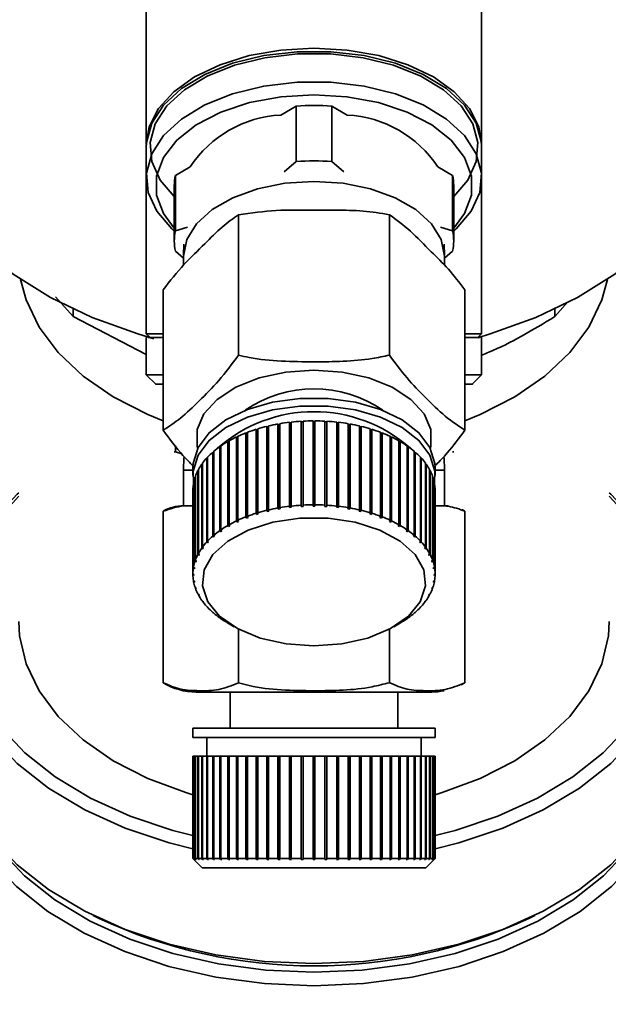
# Paper-space layout 'Blatt1' of a CAD drawing. Units: millimetres. Extents: x 0 to 5940, y 0 to 4200.
# Drawn here: x 1617 to 1648, y 782 to 835 of the extents above; entities that cross this region are included whole.
import ezdxf

# ---------------------------------------------------------------- set-up
doc = ezdxf.new("R2010")
doc.units = ezdxf.units.MM
doc.header["$LTSCALE"] = 10
doc.layers.add('1', color=7, linetype='Continuous')
doc.styles.add('SLDTEXTSTYLE0', font='TXT', dxfattribs={"width": 0.605})
doc.dimstyles.new('SLDDIMSTYLE0', dxfattribs={"dimtxt": 35, "dimasz": 25, "dimexe": 0, "dimexo": 0.0625, "dimgap": 8.75, "dimtad": 1, "dimdec": 1, "dimrnd": 1e-09, "dimzin": 4, "dimdsep": 46, "dimtxsty": 'SLDTEXTSTYLE0', "dimsah": 1, "dimcen": 0.09, "dimadec": 0, "dimazin": 1, "dimtfac": 1, "dimtdec": 1, "dimtofl": 0, "dimtmove": 0, "dimatfit": 3, "dimfxl": 1, "dimfrac": 2, "dimtolj": 1, "dimtzin": 12, "dimarcsym": 0})

# ---------------------------------------------------------------- blocks, each defined once
blk = doc.blocks.new('_D_6')
at = {"layer": '1'}
for p, q in [((1363.659, 1270.042), (608.659, 1270.042)), ((618.659, 605.146), (618.659, 1270.042)), ((1788.059, 605.146), (608.659, 605.146))]:
    blk.add_line(p, q, dxfattribs=at)
for points in [[(618.659, 1270.042), (614.659, 1245.042), (622.659, 1245.042)], [(618.659, 605.146), (622.659, 630.146), (614.659, 630.146)]]:
    blk.add_solid(points, dxfattribs=at)
at = {"layer": '1', "insert": (573.542, 858.722), "char_height": 35, "attachment_point": 1, "rotation": 90, "style": 'SLDTEXTSTYLE0'}
blk.add_mtext('ca. 700', dxfattribs=at)

psp = doc.layouts.new('Blatt1')

# ---------------------------------------------------------------- linework, layer by layer
at = {"color": 7, "linetype": 'Continuous', "lineweight": 35}
for p, q in [((1623.659, 844.918), (1623.659, 828.35)), ((1641.659, 828.35), (1641.659, 844.918)), ((1631.709, 830.406), (1630.871, 829.925)), ((1631.709, 827.429), (1631.709, 830.406)), ((1633.61, 830.406), (1633.61, 827.429)), ((1634.448, 829.925), (1633.61, 830.406)), ((1623.659, 828.187), (1623.659, 826.548)), ((1641.659, 826.548), (1641.659, 828.187)), ((1626.016, 827.141), (1625.22, 826.684)), ((1631.053, 826.875), (1631.709, 827.429)), ((1633.61, 827.429), (1634.266, 826.875)), ((1640.099, 826.684), (1639.303, 827.141)), ((1625.22, 823.707), (1625.22, 826.684)), ((1640.099, 823.707), (1640.099, 826.684)), ((1623.659, 826.548), (1623.659, 818.182)), ((1625.159, 826.139), (1625.159, 823.162)), ((1640.159, 823.162), (1640.159, 826.139)), ((1641.659, 818.182), (1641.659, 826.548)), ((1628.609, 824.573), (1628.609, 817.032)), ((1636.709, 824.573), (1636.709, 817.032)), ((1625.22, 823.707), (1625.875, 823.905)), ((1639.444, 823.905), (1640.099, 823.707)), ((1625.679, 822.99), (1625.661, 822.421)), ((1639.658, 822.421), (1639.64, 822.99)), ((1625.659, 822.245), (1625.22, 822.617)), ((1640.099, 822.617), (1639.659, 822.245)), ((1625.659, 822.347), (1625.659, 821.868)), ((1639.659, 821.863), (1639.659, 822.347)), ((1624.559, 820.549), (1624.559, 813.009)), ((1640.759, 820.549), (1640.759, 813.009)), ((1618.777, 820.172), (1619.733, 819.102)), ((1645.586, 819.102), (1646.291, 819.891)), ((1623.659, 817.074), (1619.733, 819.102)), ((1623.659, 818.182), (1623.862, 817.979)), ((1624.559, 818.182), (1623.659, 818.182)), ((1640.759, 818.182), (1641.659, 818.182)), ((1641.459, 817.982), (1641.659, 818.182)), ((1623.659, 817.983), (1623.659, 815.982)), ((1641.659, 815.982), (1641.659, 817.983)), ((1623.659, 815.982), (1624.162, 815.479)), ((1623.659, 815.982), (1624.559, 815.982)), ((1640.759, 815.982), (1641.659, 815.982)), ((1641.157, 815.479), (1641.659, 815.982)), ((1624.159, 815.482), (1624.559, 815.482)), ((1631.342, 808.925), (1631.342, 813.43)), ((1631.342, 813.43), (1631.352, 813.402)), ((1631.352, 813.402), (1631.44, 813.412)), ((1631.352, 813.402), (1631.352, 808.856)), ((1631.44, 813.441), (1631.44, 808.936)), ((1631.973, 808.981), (1631.973, 813.487)), ((1631.973, 813.487), (1631.977, 813.458)), ((1631.977, 813.458), (1632.072, 813.463)), ((1631.977, 813.458), (1631.977, 808.912)), ((1632.072, 813.492), (1632.072, 808.987)), ((1632.609, 809.002), (1632.609, 813.507)), ((1632.609, 813.479), (1632.709, 813.479)), ((1632.709, 813.507), (1632.709, 809.002)), ((1633.247, 808.987), (1633.247, 813.492)), ((1633.247, 813.463), (1633.341, 813.458)), ((1633.341, 813.458), (1633.346, 813.487)), ((1633.341, 813.458), (1633.341, 808.912)), ((1633.346, 813.487), (1633.346, 808.981)), ((1633.878, 808.936), (1633.878, 813.441)), ((1633.878, 813.412), (1633.967, 813.402)), ((1633.967, 813.402), (1633.977, 813.43)), ((1633.967, 813.402), (1633.967, 808.856)), ((1633.977, 813.43), (1633.977, 808.925)), ((1629.09, 812.895), (1629.09, 808.39)), ((1629.551, 808.548), (1629.551, 813.054)), ((1629.551, 813.054), (1629.575, 813.028)), ((1629.575, 813.028), (1629.64, 813.048)), ((1629.575, 813.028), (1629.575, 808.482)), ((1629.64, 813.081), (1629.64, 808.575)), ((1630.126, 808.707), (1630.126, 813.213)), ((1630.126, 813.213), (1630.145, 813.186)), ((1630.145, 813.186), (1630.218, 813.204)), ((1630.145, 813.186), (1630.145, 808.64)), ((1630.218, 813.234), (1630.218, 808.729)), ((1630.725, 808.833), (1630.725, 813.338)), ((1630.725, 813.338), (1630.739, 813.311)), ((1630.739, 813.311), (1630.821, 813.325)), ((1630.739, 813.311), (1630.739, 808.765)), ((1630.821, 813.355), (1630.821, 808.85)), ((1634.498, 808.85), (1634.498, 813.355)), ((1634.498, 813.325), (1634.58, 813.311)), ((1634.58, 813.311), (1634.594, 813.338)), ((1634.58, 813.311), (1634.58, 808.765)), ((1634.594, 813.338), (1634.594, 808.833)), ((1635.101, 808.729), (1635.101, 813.234)), ((1635.101, 813.204), (1635.174, 813.186)), ((1635.174, 813.186), (1635.193, 813.213)), ((1635.174, 813.186), (1635.174, 808.64)), ((1635.193, 813.213), (1635.193, 808.707)), ((1635.679, 808.575), (1635.679, 813.081)), ((1635.679, 813.048), (1635.744, 813.028)), ((1635.744, 813.028), (1635.768, 813.054)), ((1635.744, 813.028), (1635.744, 808.482)), ((1635.768, 813.054), (1635.768, 808.548)), ((1636.229, 808.39), (1636.229, 812.895)), ((1628.028, 807.89), (1628.028, 812.395)), ((1628.028, 812.395), (1628.063, 812.375)), ((1628.063, 812.375), (1628.099, 812.395)), ((1628.063, 812.375), (1628.063, 807.829)), ((1628.099, 812.436), (1628.099, 807.93)), ((1628.497, 808.137), (1628.497, 812.643)), ((1628.497, 812.643), (1628.529, 812.621)), ((1628.529, 812.621), (1628.575, 812.642)), ((1628.529, 812.621), (1628.529, 808.075)), ((1628.575, 812.679), (1628.575, 808.174)), ((1629.007, 808.358), (1629.007, 812.863)), ((1629.007, 812.863), (1629.034, 812.839)), ((1629.034, 812.839), (1629.09, 812.861)), ((1629.034, 812.839), (1629.034, 808.293)), ((1636.229, 812.861), (1636.284, 812.839)), ((1636.284, 812.839), (1636.312, 812.863)), ((1636.284, 812.839), (1636.284, 808.293)), ((1636.312, 812.863), (1636.312, 808.358)), ((1636.744, 808.174), (1636.744, 812.679)), ((1636.744, 812.642), (1636.79, 812.621)), ((1636.79, 812.621), (1636.822, 812.643)), ((1636.79, 812.621), (1636.79, 808.075)), ((1636.822, 812.643), (1636.822, 808.137)), ((1637.22, 807.93), (1637.22, 812.436)), ((1637.22, 812.395), (1637.256, 812.375)), ((1637.256, 812.375), (1637.291, 812.395)), ((1637.256, 812.375), (1637.256, 807.829)), ((1637.291, 812.395), (1637.291, 807.89)), ((1625.159, 811.848), (1625.22, 811.848)), ((1625.22, 811.848), (1625.22, 812.167)), ((1625.22, 811.848), (1625.558, 811.735)), ((1627.227, 807.321), (1627.227, 811.827)), ((1627.227, 811.827), (1627.269, 811.811)), ((1627.269, 811.811), (1627.283, 811.823)), ((1627.283, 811.874), (1627.283, 807.369)), ((1627.603, 807.617), (1627.603, 812.122)), ((1627.603, 812.122), (1627.642, 812.104)), ((1627.642, 812.104), (1627.667, 812.121)), ((1627.642, 812.104), (1627.642, 807.558)), ((1627.667, 812.166), (1627.667, 807.661)), ((1637.652, 807.661), (1637.652, 812.166)), ((1637.652, 812.121), (1637.677, 812.104)), ((1637.677, 812.104), (1637.716, 812.122)), ((1637.677, 812.104), (1637.677, 807.558)), ((1637.716, 812.122), (1637.716, 807.617)), ((1638.036, 807.369), (1638.036, 811.874)), ((1638.036, 811.823), (1638.05, 811.811)), ((1638.05, 811.811), (1638.092, 811.827)), ((1638.092, 811.827), (1638.092, 807.321)), ((1640.099, 811.848), (1640.159, 811.848)), ((1625.678, 811.548), (1625.659, 810.853)), ((1626.904, 807.006), (1626.904, 811.511)), ((1626.904, 811.511), (1626.948, 811.498)), ((1626.948, 811.498), (1626.951, 811.501)), ((1626.948, 811.498), (1626.948, 806.952)), ((1626.951, 811.562), (1626.951, 807.057)), ((1627.269, 811.811), (1627.269, 807.265)), ((1638.05, 811.811), (1638.05, 807.265)), ((1638.368, 807.057), (1638.368, 811.562)), ((1638.368, 811.501), (1638.371, 811.498)), ((1638.371, 811.498), (1638.415, 811.511)), ((1638.371, 811.498), (1638.371, 806.952)), ((1638.415, 811.511), (1638.415, 807.006)), ((1639.659, 810.853), (1639.641, 811.548)), ((1625.659, 810.853), (1625.659, 808.953)), ((1625.659, 810.853), (1626.159, 810.853)), ((1626.159, 811.008), (1626.159, 810.598)), ((1626.425, 806.329), (1626.425, 810.834)), ((1626.425, 810.834), (1626.454, 810.829)), ((1626.454, 810.889), (1626.454, 806.383)), ((1626.635, 806.674), (1626.635, 811.179)), ((1626.635, 811.179), (1626.674, 811.17)), ((1626.674, 811.232), (1626.674, 806.727)), ((1638.645, 806.727), (1638.645, 811.232)), ((1638.645, 811.17), (1638.684, 811.179)), ((1638.684, 811.179), (1638.684, 806.674)), ((1638.865, 806.383), (1638.865, 810.889)), ((1638.865, 810.829), (1638.894, 810.834)), ((1638.894, 810.834), (1638.894, 806.329)), ((1639.159, 810.598), (1639.159, 811.008)), ((1639.159, 810.853), (1639.659, 810.853)), ((1639.659, 808.953), (1639.659, 810.853)), ((1626.275, 805.973), (1626.275, 810.478)), ((1626.275, 810.478), (1626.294, 810.476)), ((1626.294, 810.535), (1626.294, 806.029)), ((1639.025, 806.029), (1639.025, 810.535)), ((1639.025, 810.476), (1639.044, 810.478)), ((1639.044, 810.478), (1639.044, 805.973)), ((1626.16, 809.808), (1626.16, 805.302)), ((1626.186, 805.611), (1626.186, 810.116)), ((1626.186, 810.116), (1626.196, 810.115)), ((1626.196, 810.173), (1626.196, 805.668)), ((1639.123, 805.668), (1639.123, 810.173)), ((1639.123, 810.115), (1639.133, 810.116)), ((1639.133, 810.116), (1639.133, 805.611)), ((1639.159, 805.302), (1639.159, 809.808)), ((1624.559, 808.658), (1624.559, 799.453)), ((1625.659, 808.953), (1626.196, 808.953)), ((1630.145, 808.64), (1630.126, 808.707)), ((1630.237, 808.662), (1630.145, 808.64)), ((1630.218, 808.729), (1630.237, 808.662)), ((1630.739, 808.765), (1630.725, 808.833)), ((1630.835, 808.782), (1630.739, 808.765)), ((1630.821, 808.85), (1630.835, 808.782)), ((1631.352, 808.856), (1631.342, 808.925)), ((1631.45, 808.867), (1631.352, 808.856)), ((1631.44, 808.936), (1631.45, 808.867)), ((1631.977, 808.912), (1631.973, 808.981)), ((1632.077, 808.918), (1631.977, 808.912)), ((1632.072, 808.987), (1632.077, 808.918)), ((1632.609, 808.933), (1632.609, 809.002)), ((1632.709, 809.002), (1632.709, 808.933)), ((1633.242, 808.918), (1633.247, 808.987)), ((1633.341, 808.912), (1633.242, 808.918)), ((1633.346, 808.981), (1633.341, 808.912)), ((1633.869, 808.867), (1633.878, 808.936)), ((1633.967, 808.856), (1633.869, 808.867)), ((1633.977, 808.925), (1633.967, 808.856)), ((1634.484, 808.782), (1634.498, 808.85)), ((1634.58, 808.765), (1634.484, 808.782)), ((1634.594, 808.833), (1634.58, 808.765)), ((1635.082, 808.662), (1635.101, 808.729)), ((1635.174, 808.64), (1635.082, 808.662)), ((1635.193, 808.707), (1635.174, 808.64)), ((1639.123, 808.953), (1639.659, 808.953)), ((1640.759, 808.658), (1640.759, 799.453)), ((1628.529, 808.075), (1628.497, 808.137)), ((1628.575, 808.174), (1628.606, 808.111)), ((1629.034, 808.293), (1629.007, 808.358)), ((1629.118, 808.325), (1629.034, 808.293)), ((1629.09, 808.39), (1629.118, 808.325)), ((1629.575, 808.482), (1629.551, 808.548)), ((1629.663, 808.509), (1629.575, 808.482)), ((1629.64, 808.575), (1629.663, 808.509)), ((1635.656, 808.509), (1635.679, 808.575)), ((1635.744, 808.482), (1635.656, 808.509)), ((1635.768, 808.548), (1635.744, 808.482)), ((1636.201, 808.325), (1636.229, 808.39)), ((1636.284, 808.293), (1636.201, 808.325)), ((1636.312, 808.358), (1636.284, 808.293)), ((1636.713, 808.111), (1636.744, 808.174)), ((1636.822, 808.137), (1636.79, 808.075)), ((1627.642, 807.558), (1627.603, 807.617)), ((1627.705, 807.602), (1627.642, 807.558)), ((1627.667, 807.661), (1627.705, 807.602)), ((1628.063, 807.829), (1628.028, 807.89)), ((1628.134, 807.869), (1628.063, 807.829)), ((1628.099, 807.93), (1628.134, 807.869)), ((1628.606, 808.111), (1628.529, 808.075)), ((1636.79, 808.075), (1636.713, 808.111)), ((1637.185, 807.869), (1637.22, 807.93)), ((1637.256, 807.829), (1637.185, 807.869)), ((1637.291, 807.89), (1637.256, 807.829)), ((1637.614, 807.602), (1637.652, 807.661)), ((1637.677, 807.558), (1637.614, 807.602)), ((1637.716, 807.617), (1637.677, 807.558)), ((1626.951, 807.057), (1626.995, 807.002)), ((1627.269, 807.265), (1627.227, 807.321)), ((1627.324, 807.312), (1627.269, 807.265)), ((1627.283, 807.369), (1627.324, 807.312)), ((1637.995, 807.312), (1638.036, 807.369)), ((1638.05, 807.265), (1637.995, 807.312)), ((1638.092, 807.321), (1638.05, 807.265)), ((1638.324, 807.002), (1638.368, 807.057)), ((1626.681, 806.622), (1626.635, 806.674)), ((1626.674, 806.727), (1626.72, 806.675)), ((1626.681, 806.718), (1626.681, 806.622)), ((1626.72, 806.675), (1626.681, 806.622)), ((1626.948, 806.952), (1626.904, 807.006)), ((1626.995, 807.002), (1626.948, 806.952)), ((1638.371, 806.952), (1638.324, 807.002)), ((1638.415, 807.006), (1638.371, 806.952)), ((1638.599, 806.675), (1638.645, 806.727)), ((1638.638, 806.622), (1638.599, 806.675)), ((1638.638, 806.718), (1638.638, 806.622)), ((1638.684, 806.674), (1638.638, 806.622)), ((1626.294, 806.029), (1626.343, 805.983)), ((1626.324, 806.001), (1626.324, 805.927)), ((1626.473, 806.279), (1626.425, 806.329)), ((1626.454, 806.383), (1626.502, 806.334)), ((1626.473, 806.364), (1626.473, 806.279)), ((1626.502, 806.334), (1626.473, 806.279)), ((1638.817, 806.334), (1638.865, 806.383)), ((1638.846, 806.279), (1638.817, 806.334)), ((1638.846, 806.364), (1638.846, 806.279)), ((1638.894, 806.329), (1638.846, 806.279)), ((1638.976, 805.983), (1639.025, 806.029)), ((1638.995, 806.001), (1638.995, 805.927)), ((1626.236, 805.567), (1626.186, 805.611)), ((1626.196, 805.668), (1626.245, 805.624)), ((1626.236, 805.633), (1626.236, 805.567)), ((1626.245, 805.624), (1626.236, 805.567)), ((1626.324, 805.927), (1626.275, 805.973)), ((1626.343, 805.983), (1626.324, 805.927)), ((1638.995, 805.927), (1638.976, 805.983)), ((1639.044, 805.973), (1638.995, 805.927)), ((1639.074, 805.624), (1639.123, 805.668)), ((1639.083, 805.567), (1639.074, 805.624)), ((1639.083, 805.633), (1639.083, 805.567)), ((1639.133, 805.611), (1639.083, 805.567)), ((1626.16, 805.302), (1626.209, 805.262)), ((1626.16, 805.245), (1626.16, 805.302)), ((1626.209, 805.204), (1626.16, 805.245)), ((1639.109, 805.262), (1639.159, 805.302)), ((1639.109, 805.254), (1639.109, 805.204)), ((1639.159, 805.245), (1639.109, 805.204)), ((1639.159, 805.302), (1639.159, 805.245)), ((1626.186, 804.937), (1626.236, 804.899)), ((1626.196, 804.88), (1626.196, 804.929)), ((1626.245, 804.842), (1626.196, 804.88)), ((1626.236, 804.899), (1626.245, 804.842)), ((1626.275, 804.575), (1626.324, 804.539)), ((1626.294, 804.518), (1626.294, 804.561)), ((1626.343, 804.483), (1626.294, 804.518)), ((1626.324, 804.539), (1626.343, 804.483)), ((1638.976, 804.483), (1638.995, 804.539)), ((1639.025, 804.518), (1638.976, 804.483)), ((1638.995, 804.539), (1639.044, 804.575)), ((1639.025, 804.561), (1639.025, 804.518)), ((1639.074, 804.842), (1639.083, 804.899)), ((1639.123, 804.88), (1639.074, 804.842)), ((1639.083, 804.899), (1639.133, 804.937)), ((1639.123, 804.929), (1639.123, 804.88)), ((1626.425, 804.219), (1626.473, 804.187)), ((1626.454, 804.164), (1626.454, 804.199)), ((1626.502, 804.132), (1626.454, 804.164)), ((1626.473, 804.187), (1626.502, 804.132)), ((1638.817, 804.132), (1638.846, 804.187)), ((1638.865, 804.164), (1638.817, 804.132)), ((1638.846, 804.187), (1638.894, 804.219)), ((1638.865, 804.199), (1638.865, 804.164)), ((1626.635, 803.874), (1626.681, 803.844)), ((1626.674, 803.821), (1626.674, 803.849)), ((1626.72, 803.791), (1626.674, 803.821)), ((1626.681, 803.844), (1626.72, 803.791)), ((1626.904, 803.542), (1626.948, 803.514)), ((1626.948, 803.514), (1626.995, 803.464)), ((1626.951, 803.491), (1626.951, 803.511)), ((1626.995, 803.464), (1626.951, 803.491)), ((1638.324, 803.464), (1638.371, 803.514)), ((1638.368, 803.491), (1638.324, 803.464)), ((1638.368, 803.511), (1638.368, 803.491)), ((1638.371, 803.514), (1638.415, 803.542)), ((1638.599, 803.791), (1638.638, 803.844)), ((1638.645, 803.821), (1638.599, 803.791)), ((1638.638, 803.844), (1638.684, 803.874)), ((1638.645, 803.849), (1638.645, 803.821)), ((1627.227, 803.226), (1627.269, 803.201)), ((1627.269, 803.201), (1627.324, 803.154)), ((1627.283, 803.179), (1627.283, 803.189)), ((1627.324, 803.154), (1627.283, 803.179)), ((1627.603, 802.931), (1627.642, 802.908)), ((1627.642, 802.908), (1627.705, 802.864)), ((1627.667, 802.887), (1627.667, 802.891)), ((1627.705, 802.864), (1627.667, 802.887)), ((1637.614, 802.864), (1637.677, 802.908)), ((1637.652, 802.887), (1637.614, 802.864)), ((1637.652, 802.891), (1637.652, 802.887)), ((1637.677, 802.908), (1637.716, 802.931)), ((1637.995, 803.154), (1638.05, 803.201)), ((1638.036, 803.179), (1637.995, 803.154)), ((1638.036, 803.189), (1638.036, 803.179)), ((1638.05, 803.201), (1638.092, 803.226)), ((1628.019, 802.663), (1628.376, 802.454)), ((1628.609, 802.325), (1628.609, 799.453)), ((1636.709, 802.325), (1636.709, 799.453)), ((1636.943, 802.454), (1637.3, 802.663)), ((1640.558, 799.339), (1640.754, 799.449)), ((1626.337, 798.953), (1632.659, 798.953)), ((1628.159, 798.953), (1628.159, 797.01)), ((1632.659, 798.953), (1638.982, 798.953)), ((1637.159, 797.01), (1637.159, 798.953)), ((1626.159, 797.01), (1626.159, 796.51)), ((1626.159, 797.01), (1632.659, 797.01)), ((1626.159, 796.51), (1632.659, 796.51)), ((1626.909, 796.51), (1626.909, 795.51)), ((1632.659, 797.01), (1639.159, 797.01)), ((1632.659, 796.51), (1639.159, 796.51)), ((1638.409, 795.51), (1638.409, 796.51)), ((1639.159, 796.51), (1639.159, 797.01)), ((1626.16, 795.51), (1626.16, 790.01)), ((1626.16, 795.51), (1626.186, 795.51)), ((1626.186, 790.01), (1626.186, 795.51)), ((1626.186, 795.51), (1626.196, 795.51)), ((1626.196, 795.51), (1626.196, 790.01)), ((1626.196, 795.51), (1626.275, 795.51)), ((1626.275, 790.01), (1626.275, 795.51)), ((1626.275, 795.51), (1626.294, 795.51)), ((1626.294, 795.51), (1626.294, 790.01)), ((1626.294, 795.51), (1626.425, 795.51)), ((1626.425, 790.01), (1626.425, 795.51)), ((1626.425, 795.51), (1626.454, 795.51)), ((1626.454, 795.51), (1626.454, 790.01)), ((1626.454, 795.51), (1626.635, 795.51)), ((1626.635, 790.01), (1626.635, 795.51)), ((1626.635, 795.51), (1626.674, 795.51)), ((1626.674, 795.51), (1626.674, 790.01)), ((1626.674, 795.51), (1626.904, 795.51)), ((1626.904, 790.01), (1626.904, 795.51)), ((1626.904, 795.51), (1626.948, 795.51)), ((1626.948, 795.51), (1626.948, 789.96)), ((1626.948, 795.51), (1626.951, 795.51)), ((1626.951, 795.51), (1626.951, 790.01)), ((1626.951, 795.51), (1627.227, 795.51)), ((1627.227, 790.01), (1627.227, 795.51)), ((1627.227, 795.51), (1627.269, 795.51)), ((1627.269, 795.51), (1627.269, 789.96)), ((1627.269, 795.51), (1627.283, 795.51)), ((1627.283, 795.51), (1627.283, 790.01)), ((1627.283, 795.51), (1627.603, 795.51)), ((1627.603, 790.01), (1627.603, 795.51)), ((1627.603, 795.51), (1627.642, 795.51)), ((1627.642, 795.51), (1627.642, 789.96)), ((1627.642, 795.51), (1627.667, 795.51)), ((1627.667, 795.51), (1627.667, 790.01)), ((1627.667, 795.51), (1628.028, 795.51)), ((1628.028, 790.01), (1628.028, 795.51)), ((1628.028, 795.51), (1628.063, 795.51)), ((1628.063, 795.51), (1628.063, 789.96)), ((1628.063, 795.51), (1628.099, 795.51)), ((1628.099, 795.51), (1628.099, 790.01)), ((1628.099, 795.51), (1628.497, 795.51)), ((1628.497, 790.01), (1628.497, 795.51)), ((1628.497, 795.51), (1628.529, 795.51)), ((1628.529, 795.51), (1628.529, 789.96)), ((1628.529, 795.51), (1628.575, 795.51)), ((1628.575, 795.51), (1628.575, 790.01)), ((1628.575, 795.51), (1629.007, 795.51)), ((1629.007, 790.01), (1629.007, 795.51)), ((1629.007, 795.51), (1629.034, 795.51)), ((1629.034, 795.51), (1629.034, 789.96)), ((1629.034, 795.51), (1629.09, 795.51)), ((1629.09, 795.51), (1629.09, 790.01)), ((1629.09, 795.51), (1629.551, 795.51)), ((1629.551, 790.01), (1629.551, 795.51)), ((1629.551, 795.51), (1629.575, 795.51)), ((1629.575, 795.51), (1629.575, 789.96)), ((1629.575, 795.51), (1629.64, 795.51)), ((1629.64, 795.51), (1629.64, 790.01)), ((1629.64, 795.51), (1630.126, 795.51)), ((1630.126, 790.01), (1630.126, 795.51)), ((1630.126, 795.51), (1630.145, 795.51)), ((1630.145, 795.51), (1630.145, 789.96)), ((1630.145, 795.51), (1630.218, 795.51)), ((1630.218, 795.51), (1630.218, 790.01)), ((1630.218, 795.51), (1630.725, 795.51)), ((1630.725, 790.01), (1630.725, 795.51)), ((1630.725, 795.51), (1630.739, 795.51)), ((1630.739, 795.51), (1630.739, 789.96)), ((1630.739, 795.51), (1630.821, 795.51)), ((1630.821, 795.51), (1630.821, 790.01)), ((1630.821, 795.51), (1631.342, 795.51)), ((1631.342, 790.01), (1631.342, 795.51)), ((1631.342, 795.51), (1631.352, 795.51)), ((1631.352, 795.51), (1631.352, 789.96)), ((1631.352, 795.51), (1631.44, 795.51)), ((1631.44, 795.51), (1631.44, 790.01)), ((1631.44, 795.51), (1631.973, 795.51)), ((1631.973, 790.01), (1631.973, 795.51)), ((1631.973, 795.51), (1631.977, 795.51)), ((1631.977, 795.51), (1631.977, 789.96)), ((1631.977, 795.51), (1632.072, 795.51)), ((1632.072, 795.51), (1632.072, 790.01)), ((1632.072, 795.51), (1632.609, 795.51)), ((1632.609, 790.01), (1632.609, 795.51)), ((1632.609, 795.51), (1632.709, 795.51)), ((1632.709, 795.51), (1633.247, 795.51)), ((1632.709, 795.51), (1632.709, 790.01)), ((1633.247, 790.01), (1633.247, 795.51)), ((1633.247, 795.51), (1633.341, 795.51)), ((1633.341, 795.51), (1633.341, 789.96)), ((1633.341, 795.51), (1633.346, 795.51)), ((1633.346, 795.51), (1633.346, 790.01)), ((1633.346, 795.51), (1633.878, 795.51)), ((1633.878, 790.01), (1633.878, 795.51)), ((1633.878, 795.51), (1633.967, 795.51)), ((1633.967, 795.51), (1633.967, 789.96)), ((1633.967, 795.51), (1633.977, 795.51)), ((1633.977, 795.51), (1633.977, 790.01)), ((1633.977, 795.51), (1634.498, 795.51)), ((1634.498, 790.01), (1634.498, 795.51)), ((1634.498, 795.51), (1634.58, 795.51)), ((1634.58, 795.51), (1634.58, 789.96)), ((1634.58, 795.51), (1634.594, 795.51)), ((1634.594, 795.51), (1634.594, 790.01)), ((1634.594, 795.51), (1635.101, 795.51)), ((1635.101, 790.01), (1635.101, 795.51)), ((1635.101, 795.51), (1635.174, 795.51)), ((1635.174, 795.51), (1635.174, 789.96)), ((1635.174, 795.51), (1635.193, 795.51)), ((1635.193, 795.51), (1635.193, 790.01)), ((1635.193, 795.51), (1635.679, 795.51)), ((1635.679, 790.01), (1635.679, 795.51)), ((1635.679, 795.51), (1635.744, 795.51)), ((1635.744, 795.51), (1635.744, 789.96)), ((1635.744, 795.51), (1635.768, 795.51)), ((1635.768, 795.51), (1635.768, 790.01)), ((1635.768, 795.51), (1636.229, 795.51)), ((1636.229, 790.01), (1636.229, 795.51)), ((1636.229, 795.51), (1636.284, 795.51)), ((1636.284, 795.51), (1636.284, 789.96)), ((1636.284, 795.51), (1636.312, 795.51)), ((1636.312, 795.51), (1636.312, 790.01)), ((1636.312, 795.51), (1636.744, 795.51)), ((1636.744, 790.01), (1636.744, 795.51)), ((1636.744, 795.51), (1636.79, 795.51)), ((1636.79, 795.51), (1636.79, 789.96)), ((1636.79, 795.51), (1636.822, 795.51)), ((1636.822, 795.51), (1636.822, 790.01)), ((1636.822, 795.51), (1637.22, 795.51)), ((1637.22, 790.01), (1637.22, 795.51)), ((1637.22, 795.51), (1637.256, 795.51)), ((1637.256, 795.51), (1637.256, 789.96)), ((1637.256, 795.51), (1637.291, 795.51)), ((1637.291, 795.51), (1637.291, 790.01)), ((1637.291, 795.51), (1637.652, 795.51)), ((1637.652, 790.01), (1637.652, 795.51)), ((1637.652, 795.51), (1637.677, 795.51)), ((1637.677, 795.51), (1637.677, 789.96)), ((1637.677, 795.51), (1637.716, 795.51)), ((1637.716, 795.51), (1637.716, 790.01)), ((1637.716, 795.51), (1638.036, 795.51)), ((1638.036, 790.01), (1638.036, 795.51)), ((1638.036, 795.51), (1638.05, 795.51)), ((1638.05, 795.51), (1638.05, 789.96)), ((1638.05, 795.51), (1638.092, 795.51)), ((1638.092, 795.51), (1638.092, 790.01)), ((1638.092, 795.51), (1638.368, 795.51)), ((1638.368, 790.01), (1638.368, 795.51)), ((1638.368, 795.51), (1638.371, 795.51)), ((1638.371, 795.51), (1638.371, 789.96)), ((1638.371, 795.51), (1638.415, 795.51)), ((1638.415, 795.51), (1638.415, 790.01)), ((1638.415, 795.51), (1638.645, 795.51)), ((1638.645, 790.01), (1638.645, 795.51)), ((1638.645, 795.51), (1638.684, 795.51)), ((1638.684, 795.51), (1638.684, 790.01)), ((1638.684, 795.51), (1638.865, 795.51)), ((1638.865, 790.01), (1638.865, 795.51)), ((1638.865, 795.51), (1638.894, 795.51)), ((1638.894, 795.51), (1638.894, 790.01)), ((1638.894, 795.51), (1639.025, 795.51)), ((1639.025, 790.01), (1639.025, 795.51)), ((1639.025, 795.51), (1639.044, 795.51)), ((1639.044, 795.51), (1639.044, 790.01)), ((1639.044, 795.51), (1639.123, 795.51)), ((1639.123, 790.01), (1639.123, 795.51)), ((1639.123, 795.51), (1639.133, 795.51)), ((1639.133, 795.51), (1639.133, 790.01)), ((1639.133, 795.51), (1639.159, 795.51)), ((1639.159, 790.01), (1639.159, 795.51)), ((1626.209, 789.96), (1626.16, 790.01)), ((1626.16, 790.01), (1626.209, 789.96)), ((1626.16, 790.01), (1626.186, 790.01)), ((1626.236, 789.96), (1626.186, 790.01)), ((1626.196, 790.01), (1626.245, 789.96)), ((1626.196, 790.01), (1626.275, 790.01)), ((1626.209, 789.96), (1626.659, 789.51)), ((1626.236, 789.97), (1626.236, 789.96)), ((1626.245, 789.96), (1626.236, 789.96)), ((1626.324, 789.96), (1626.275, 790.01)), ((1626.294, 790.01), (1626.343, 789.96)), ((1626.294, 790.01), (1626.425, 790.01)), ((1626.324, 789.98), (1626.324, 789.96)), ((1626.343, 789.96), (1626.324, 789.96)), ((1626.473, 789.96), (1626.425, 790.01)), ((1626.454, 790.01), (1626.502, 789.96)), ((1626.454, 790.01), (1626.635, 790.01)), ((1626.473, 789.991), (1626.473, 789.96)), ((1626.502, 789.96), (1626.473, 789.96)), ((1626.681, 789.96), (1626.635, 790.01)), ((1626.674, 790.01), (1626.72, 789.96)), ((1626.674, 790.01), (1626.904, 790.01)), ((1626.681, 790.002), (1626.681, 789.96)), ((1626.72, 789.96), (1626.681, 789.96)), ((1626.948, 789.96), (1626.904, 790.01)), ((1626.995, 789.96), (1626.948, 789.96)), ((1626.951, 790.01), (1626.995, 789.96)), ((1626.951, 790.01), (1627.227, 790.01)), ((1627.269, 789.96), (1627.227, 790.01)), ((1627.324, 789.96), (1627.269, 789.96)), ((1627.283, 790.01), (1627.324, 789.96)), ((1627.283, 790.01), (1627.603, 790.01)), ((1627.642, 789.96), (1627.603, 790.01)), ((1627.705, 789.96), (1627.642, 789.96)), ((1627.667, 790.01), (1627.705, 789.96)), ((1627.667, 790.01), (1628.028, 790.01)), ((1628.063, 789.96), (1628.028, 790.01)), ((1628.134, 789.96), (1628.063, 789.96)), ((1628.099, 790.01), (1628.134, 789.96)), ((1628.099, 790.01), (1628.497, 790.01)), ((1628.529, 789.96), (1628.497, 790.01)), ((1628.606, 789.96), (1628.529, 789.96)), ((1628.575, 790.01), (1628.606, 789.96)), ((1628.575, 790.01), (1629.007, 790.01)), ((1629.034, 789.96), (1629.007, 790.01)), ((1629.118, 789.96), (1629.034, 789.96)), ((1629.09, 790.01), (1629.118, 789.96)), ((1629.09, 790.01), (1629.551, 790.01)), ((1629.575, 789.96), (1629.551, 790.01)), ((1629.663, 789.96), (1629.575, 789.96)), ((1629.64, 790.01), (1629.663, 789.96)), ((1629.64, 790.01), (1630.126, 790.01)), ((1630.145, 789.96), (1630.126, 790.01)), ((1630.237, 789.96), (1630.145, 789.96)), ((1630.218, 790.01), (1630.237, 789.96)), ((1630.218, 790.01), (1630.725, 790.01)), ((1630.739, 789.96), (1630.725, 790.01)), ((1630.835, 789.96), (1630.739, 789.96)), ((1630.821, 790.01), (1630.835, 789.96)), ((1630.821, 790.01), (1631.342, 790.01)), ((1631.352, 789.96), (1631.342, 790.01)), ((1631.45, 789.96), (1631.352, 789.96)), ((1631.44, 790.01), (1631.45, 789.96)), ((1631.44, 790.01), (1631.973, 790.01)), ((1631.977, 789.96), (1631.973, 790.01)), ((1632.077, 789.96), (1631.977, 789.96)), ((1632.072, 790.01), (1632.609, 790.01)), ((1632.072, 790.01), (1632.077, 789.96)), ((1632.609, 789.96), (1632.609, 790.01)), ((1632.709, 790.01), (1633.247, 790.01)), ((1632.709, 790.01), (1632.709, 789.96)), ((1633.242, 789.96), (1633.247, 790.01)), ((1633.341, 789.96), (1633.242, 789.96)), ((1633.346, 790.01), (1633.341, 789.96)), ((1633.346, 790.01), (1633.878, 790.01)), ((1633.869, 789.96), (1633.878, 790.01)), ((1633.967, 789.96), (1633.869, 789.96)), ((1633.977, 790.01), (1633.967, 789.96)), ((1633.977, 790.01), (1634.498, 790.01)), ((1634.484, 789.96), (1634.498, 790.01)), ((1634.58, 789.96), (1634.484, 789.96)), ((1634.594, 790.01), (1634.58, 789.96)), ((1634.594, 790.01), (1635.101, 790.01)), ((1635.082, 789.96), (1635.101, 790.01)), ((1635.174, 789.96), (1635.082, 789.96)), ((1635.193, 790.01), (1635.174, 789.96)), ((1635.193, 790.01), (1635.679, 790.01)), ((1635.656, 789.96), (1635.679, 790.01)), ((1635.744, 789.96), (1635.656, 789.96)), ((1635.768, 790.01), (1635.744, 789.96)), ((1635.768, 790.01), (1636.229, 790.01)), ((1636.201, 789.96), (1636.229, 790.01)), ((1636.284, 789.96), (1636.201, 789.96)), ((1636.312, 790.01), (1636.284, 789.96)), ((1636.312, 790.01), (1636.744, 790.01)), ((1636.713, 789.96), (1636.744, 790.01)), ((1636.79, 789.96), (1636.713, 789.96)), ((1636.822, 790.01), (1636.79, 789.96)), ((1636.822, 790.01), (1637.22, 790.01)), ((1637.185, 789.96), (1637.22, 790.01)), ((1637.256, 789.96), (1637.185, 789.96)), ((1637.291, 790.01), (1637.256, 789.96)), ((1637.291, 790.01), (1637.652, 790.01)), ((1637.614, 789.96), (1637.652, 790.01)), ((1637.677, 789.96), (1637.614, 789.96)), ((1637.716, 790.01), (1637.677, 789.96)), ((1637.716, 790.01), (1638.036, 790.01)), ((1637.995, 789.96), (1638.036, 790.01)), ((1638.05, 789.96), (1637.995, 789.96)), ((1638.092, 790.01), (1638.05, 789.96)), ((1638.092, 790.01), (1638.368, 790.01)), ((1638.324, 789.96), (1638.368, 790.01)), ((1638.371, 789.96), (1638.324, 789.96)), ((1638.415, 790.01), (1638.371, 789.96)), ((1638.415, 790.01), (1638.645, 790.01)), ((1638.599, 789.96), (1638.645, 790.01)), ((1638.638, 789.96), (1638.599, 789.96)), ((1638.684, 790.01), (1638.638, 789.96)), ((1638.638, 790.002), (1638.638, 789.96)), ((1638.659, 789.51), (1639.109, 789.96)), ((1638.684, 790.01), (1638.865, 790.01)), ((1638.817, 789.96), (1638.865, 790.01)), ((1638.846, 789.96), (1638.817, 789.96)), ((1638.894, 790.01), (1638.846, 789.96)), ((1638.846, 789.991), (1638.846, 789.96)), ((1638.894, 790.01), (1639.025, 790.01)), ((1638.976, 789.96), (1639.025, 790.01)), ((1638.995, 789.96), (1638.976, 789.96)), ((1639.044, 790.01), (1638.995, 789.96)), ((1638.995, 789.98), (1638.995, 789.96)), ((1639.044, 790.01), (1639.123, 790.01)), ((1639.074, 789.96), (1639.123, 790.01)), ((1639.083, 789.96), (1639.074, 789.96)), ((1639.133, 790.01), (1639.083, 789.96)), ((1639.083, 789.97), (1639.083, 789.96)), ((1639.109, 789.96), (1639.159, 790.01)), ((1639.133, 790.01), (1639.159, 790.01)), ((1626.659, 789.51), (1632.659, 789.51)), ((1632.659, 789.51), (1638.659, 789.51)), ((1620.797, 786.959), (1621.084, 786.817)), ((1644.235, 786.817), (1644.522, 786.959))]:
    psp.add_line(p, q, dxfattribs=at)
at = {"color": 7, "linetype": 'Continuous', "lineweight": 35, "flags": 128}
for points in [[(1623.659, 828.35), (1623.81, 829.289), (1624.305, 830.271), (1625.128, 831.177), (1626.247, 831.972), (1627.616, 832.626), (1629.183, 833.112), (1630.887, 833.411), (1632.659, 833.513), (1634.432, 833.411), (1636.136, 833.112), (1637.703, 832.626), (1639.072, 831.972), (1640.191, 831.177), (1641.014, 830.271), (1641.509, 829.289), (1641.659, 828.35)], [(1641.659, 828.187), (1641.648, 828.448), (1641.372, 829.48), (1640.74, 830.46), (1639.776, 831.346), (1638.522, 832.103), (1637.027, 832.7), (1635.354, 833.112), (1633.57, 833.322), (1631.749, 833.322), (1629.965, 833.112), (1628.292, 832.7), (1626.797, 832.103), (1625.542, 831.346), (1624.579, 830.46), (1623.947, 829.48), (1623.671, 828.448), (1623.659, 828.187)], [(1625.159, 825.546), (1624.407, 826.434), (1623.961, 827.422), (1623.871, 828.442), (1624.14, 829.452), (1624.759, 830.409), (1625.701, 831.276), (1626.927, 832.016), (1628.389, 832.6), (1630.025, 833.003), (1631.769, 833.208), (1633.55, 833.208), (1635.294, 833.003), (1636.93, 832.6), (1638.392, 832.016), (1639.618, 831.276), (1640.56, 830.409), (1641.179, 829.452), (1641.448, 828.442), (1641.358, 827.422), (1640.912, 826.434), (1640.159, 825.546)], [(1625.159, 823.695), (1625.022, 823.818), (1624.22, 824.755), (1623.763, 825.767), (1623.671, 826.81), (1623.947, 827.842), (1624.579, 828.822), (1625.542, 829.708), (1626.797, 830.465), (1628.292, 831.062), (1629.965, 831.474), (1631.749, 831.684), (1633.57, 831.684), (1635.354, 831.474), (1637.027, 831.062), (1638.522, 830.465), (1639.776, 829.708), (1640.74, 828.822), (1641.372, 827.842), (1641.648, 826.81), (1641.556, 825.767), (1641.099, 824.755), (1640.297, 823.818), (1640.159, 823.695)], [(1625.159, 823.844), (1624.575, 824.632), (1624.206, 825.629), (1624.206, 826.648), (1624.575, 827.645), (1625.298, 828.576), (1626.343, 829.401), (1627.663, 830.083), (1629.202, 830.593), (1630.892, 830.908), (1632.659, 831.014), (1634.427, 830.908), (1636.117, 830.593), (1637.656, 830.083), (1638.976, 829.401), (1640.021, 828.576), (1640.743, 827.645), (1641.113, 826.648), (1641.113, 825.629), (1640.743, 824.632), (1640.159, 823.844)], [(1610.848, 830.803), (1610.948, 829.457), (1611.395, 827.683), (1612.19, 825.961), (1613.321, 824.318), (1614.77, 822.782), (1616.513, 821.377), (1618.52, 820.127), (1620.76, 819.053), (1623.196, 818.171), (1624.07, 817.916)], [(1641.447, 817.971), (1642.123, 818.171), (1644.559, 819.053), (1646.799, 820.127), (1648.806, 821.377), (1650.549, 822.782), (1651.998, 824.318), (1653.129, 825.961), (1653.924, 827.683), (1654.37, 829.457), (1654.471, 830.803)], [(1625.659, 822.347), (1625.835, 823.24), (1626.353, 824.089), (1627.187, 824.85), (1628.295, 825.486), (1629.622, 825.964), (1631.102, 826.261), (1632.659, 826.362), (1634.217, 826.261), (1635.697, 825.964), (1637.024, 825.486), (1638.132, 824.85), (1638.966, 824.089), (1639.484, 823.24), (1639.659, 822.347)], [(1624.559, 813.506), (1623.731, 813.845), (1621.879, 814.795), (1620.267, 815.911), (1618.933, 817.169), (1617.905, 818.541), (1617.207, 819.996), (1616.913, 821.101)], [(1648.406, 821.101), (1648.112, 819.996), (1647.414, 818.541), (1646.386, 817.169), (1645.051, 815.911), (1643.44, 814.795), (1641.588, 813.845), (1640.759, 813.506)], [(1626.413, 812.039), (1626.383, 812.162), (1626.383, 813.036), (1626.748, 813.885), (1627.456, 814.659), (1628.467, 815.313), (1629.721, 815.81), (1631.146, 816.12), (1632.659, 816.225), (1634.173, 816.12), (1635.598, 815.81), (1636.852, 815.313), (1637.863, 814.659), (1638.571, 813.885), (1638.936, 813.036), (1638.936, 812.162), (1638.906, 812.039)], [(1626.159, 811.008), (1626.17, 811.225), (1626.433, 812.077), (1627.03, 812.872), (1627.932, 813.566), (1629.088, 814.123), (1630.436, 814.511), (1631.905, 814.711), (1633.414, 814.711), (1634.883, 814.511), (1636.231, 814.123), (1637.387, 813.566), (1638.289, 812.872), (1638.886, 812.077), (1639.148, 811.225), (1639.159, 811.008)], [(1626.199, 810.189), (1626.17, 810.815), (1626.433, 811.668), (1627.03, 812.462), (1627.932, 813.157), (1629.088, 813.713), (1630.436, 814.102), (1631.905, 814.301), (1633.414, 814.301), (1634.883, 814.102), (1636.231, 813.713), (1637.387, 813.157), (1638.289, 812.462), (1638.886, 811.668), (1639.148, 810.815), (1639.12, 810.189)], [(1616.809, 809.647), (1616.729, 809.574), (1615.346, 808.113), (1614.285, 806.543), (1613.567, 804.896), (1613.205, 803.201), (1613.205, 801.491), (1613.567, 799.796), (1614.285, 798.148), (1615.346, 796.579), (1616.729, 795.118), (1618.408, 793.791), (1620.353, 792.623), (1622.528, 791.636), (1624.891, 790.849), (1626.16, 790.528)], [(1616.809, 809.464), (1615.79, 808.348), (1614.757, 806.819), (1614.057, 805.214), (1613.704, 803.562), (1613.704, 801.896), (1614.057, 800.244), (1614.757, 798.639), (1615.79, 797.11), (1617.137, 795.686), (1618.774, 794.393), (1620.669, 793.255), (1622.787, 792.294), (1625.09, 791.527), (1626.16, 791.253)], [(1639.159, 790.528), (1640.428, 790.849), (1642.791, 791.636), (1644.966, 792.623), (1646.911, 793.791), (1648.59, 795.118), (1649.973, 796.579), (1651.034, 798.148), (1651.752, 799.796), (1652.114, 801.491), (1652.114, 803.201), (1651.752, 804.896), (1651.034, 806.543), (1649.973, 808.113), (1648.59, 809.574), (1648.509, 809.647)], [(1639.159, 791.253), (1640.229, 791.527), (1642.532, 792.294), (1644.65, 793.255), (1646.545, 794.393), (1648.182, 795.686), (1649.529, 797.11), (1650.562, 798.639), (1651.262, 800.244), (1651.615, 801.896), (1651.615, 803.562), (1651.262, 805.214), (1650.562, 806.819), (1649.529, 808.348), (1648.509, 809.464)], [(1639.846, 808.945), (1639.803, 808.948), (1639.659, 808.953)], [(1640.756, 808.66), (1640.629, 808.728), (1640.606, 808.739)], [(1632.659, 801.423), (1631.167, 801.531), (1629.769, 801.848), (1628.552, 802.356), (1627.594, 803.02), (1626.953, 803.801), (1626.671, 804.648), (1626.766, 805.509), (1627.231, 806.33), (1628.036, 807.058), (1629.133, 807.648), (1630.451, 808.064), (1631.907, 808.279), (1633.411, 808.279), (1634.868, 808.064), (1636.186, 807.648), (1637.283, 807.058), (1638.088, 806.33), (1638.553, 805.509), (1638.648, 804.648), (1638.366, 803.801), (1637.725, 803.02), (1636.767, 802.356), (1635.55, 801.848), (1634.152, 801.531), (1632.659, 801.423)], [(1616.809, 802.729), (1616.854, 801.968), (1617.207, 800.462), (1617.905, 799.007), (1618.933, 797.635), (1620.267, 796.377), (1621.879, 795.261), (1623.731, 794.311), (1625.782, 793.55), (1626.209, 793.423)], [(1639.159, 793.437), (1639.537, 793.55), (1641.588, 794.311), (1643.44, 795.261), (1645.051, 796.377), (1646.386, 797.635), (1647.414, 799.007), (1648.112, 800.462), (1648.465, 801.968), (1648.509, 802.729)], [(1613.159, 796.907), (1613.205, 796.052), (1613.567, 794.357), (1614.285, 792.71), (1615.346, 791.14), (1616.729, 789.679), (1618.408, 788.352), (1620.353, 787.184), (1622.528, 786.197), (1624.891, 785.41), (1627.398, 784.837), (1630.004, 784.489), (1632.659, 784.373)], [(1613.164, 796.646), (1613.16, 796.608), (1613.16, 794.893), (1613.523, 793.195), (1614.243, 791.544), (1615.305, 789.971), (1616.691, 788.506), (1618.375, 787.176), (1620.325, 786.005), (1622.504, 785.016), (1624.873, 784.227), (1627.386, 783.653), (1629.998, 783.304), (1632.659, 783.187)], [(1632.659, 784.373), (1635.315, 784.489), (1637.921, 784.837), (1640.428, 785.41), (1642.791, 786.197), (1644.966, 787.184), (1646.911, 788.352), (1648.59, 789.679), (1649.973, 791.14), (1651.034, 792.71), (1651.752, 794.357), (1652.114, 796.052), (1652.159, 796.907)], [(1632.659, 783.187), (1635.321, 783.304), (1637.933, 783.653), (1640.446, 784.227), (1642.815, 785.016), (1644.994, 786.005), (1646.944, 787.176), (1648.627, 788.506), (1650.014, 789.971), (1651.076, 791.544), (1651.796, 793.195), (1652.159, 794.893), (1652.159, 796.608), (1652.155, 796.646)], [(1614.986, 791.61), (1615.766, 790.514), (1617.115, 789.088), (1618.754, 787.793), (1620.652, 786.654), (1622.773, 785.691), (1625.079, 784.923), (1627.526, 784.364), (1630.069, 784.025), (1632.659, 783.911)], [(1632.659, 783.911), (1635.25, 784.025), (1637.793, 784.364), (1640.24, 784.923), (1642.546, 785.691), (1644.667, 786.654), (1646.565, 787.793), (1648.204, 789.088), (1649.553, 790.514), (1650.333, 791.61)]]:
    psp.add_lwpolyline(points, dxfattribs=at)
at = {"color": 7, "linetype": 'Continuous', "lineweight": 35}
for centre, radius, start, end in [((1632.659, 817.406), 13.035, 85.8167, 94.1833), ((1631.201, 823.726), 6.208, 93.0449, 146.6302), ((1634.118, 823.726), 6.208, 33.3698, 86.9551), ((1632.659, 814.429), 13.035, 85.8167, 94.1833), ((1627.663, 826.137), 2.504, 167.377, 179.9593), ((1637.656, 826.137), 2.504, 0.0407, 12.623), ((1627.651, 823.162), 2.491, 167.3534, 192.6466), ((1637.668, 823.162), 2.491, 347.3534, 12.6466), ((1632.659, 808.738), 6.49, 55.366, 124.634), ((1632.659, 806.208), 7.793, 48.3738, 131.6262), ((1632.597, 802.842), 10.662, 96.7592, 99.5926), ((1632.646, 802.423), 11.084, 93.4826, 96.2437), ((1632.659, 802.206), 11.301, 90.2513, 92.9768), ((1632.66, 802.206), 11.301, 87.0232, 89.7487), ((1632.673, 802.423), 11.084, 83.7563, 86.5174), ((1632.722, 802.842), 10.662, 80.4074, 83.2408), ((1632.068, 804.984), 8.453, 107.3185, 110.6263), ((1632.319, 804.165), 9.31, 103.6272, 106.7288), ((1632.493, 803.436), 10.06, 100.125, 103.0705), ((1632.826, 803.436), 10.06, 76.9295, 79.875), ((1633, 804.165), 9.31, 73.2712, 76.3728), ((1633.251, 804.984), 8.453, 69.3737, 72.6815), ((1630.887, 807.478), 5.687, 120.1733, 124.4816), ((1631.34, 806.688), 6.598, 115.5171, 119.4191), ((1631.739, 805.842), 7.534, 111.2587, 114.8304), ((1633.58, 805.842), 7.534, 65.1696, 68.7413), ((1633.979, 806.688), 6.598, 60.5809, 64.4829), ((1634.432, 807.478), 5.687, 55.5184, 59.8267), ((1629.909, 808.747), 4.083, 131.053, 136.4268), ((1630.401, 808.174), 4.839, 125.3185, 130.1167), ((1634.918, 808.174), 4.839, 49.8833, 54.6815), ((1635.41, 808.747), 4.083, 43.5732, 48.947), ((1629.439, 809.186), 3.44, 137.4794, 143.5034), ((1635.88, 809.186), 3.44, 36.4966, 42.5206), ((1628.68, 809.671), 2.538, 152.7189, 160.0983), ((1629.021, 809.489), 2.924, 144.6861, 151.4008), ((1636.298, 809.489), 2.924, 28.5992, 35.3139), ((1636.638, 809.671), 2.538, 19.9017, 27.2811), ((1628.44, 809.756), 2.283, 161.5404, 169.4598), ((1636.879, 809.756), 2.283, 10.5402, 18.4596), ((1628.316, 809.778), 2.156, 170.9915, 179.2176), ((1637.003, 809.778), 2.156, 0.7824, 9.0085), ((1625.659, 806.753), 2.2, 90, 119.8739), ((1632.319, 799.66), 9.31, 103.6272, 106.7288), ((1632.493, 798.93), 10.06, 100.125, 103.0705), ((1632.597, 798.337), 10.662, 96.7592, 99.5926), ((1632.646, 797.918), 11.084, 93.4826, 96.2437), ((1632.659, 797.701), 11.301, 90.2513, 92.9768), ((1632.66, 797.701), 11.301, 87.0232, 89.7487), ((1632.673, 797.918), 11.084, 83.7563, 86.5174), ((1632.722, 798.337), 10.662, 80.4074, 83.2408), ((1632.826, 798.93), 10.06, 76.9295, 79.875), ((1633, 799.66), 9.31, 73.2712, 76.3728), ((1631.34, 802.183), 6.598, 115.5171, 119.4191), ((1631.739, 801.336), 7.534, 111.2587, 114.8304), ((1632.068, 800.478), 8.453, 107.3185, 110.6263), ((1633.251, 800.478), 8.453, 69.3737, 72.6815), ((1633.58, 801.336), 7.534, 65.1696, 68.7413), ((1633.979, 802.183), 6.598, 60.5809, 64.4829), ((1630.401, 803.668), 4.839, 125.3185, 130.1167), ((1630.887, 802.973), 5.687, 120.1733, 124.4816), ((1634.432, 802.973), 5.687, 55.5184, 59.8267), ((1634.918, 803.668), 4.839, 49.8833, 54.6815), ((1629.909, 804.242), 4.083, 131.053, 136.4268), ((1635.41, 804.242), 4.083, 43.5732, 48.947), ((1629.021, 804.984), 2.924, 144.6861, 151.4008), ((1629.439, 804.681), 3.44, 137.4794, 143.5034), ((1635.88, 804.681), 3.44, 36.4966, 42.5206), ((1636.298, 804.984), 2.924, 28.5992, 35.3139), ((1628.68, 805.165), 2.538, 152.7189, 160.0983), ((1636.638, 805.165), 2.538, 19.9017, 27.2811), ((1628.316, 805.273), 2.156, 170.9915, 179.2176), ((1628.44, 805.25), 2.283, 161.5404, 169.4598), ((1636.879, 805.25), 2.283, 10.5402, 18.4596), ((1637.003, 805.273), 2.156, 0.7824, 9.0085), ((1628.316, 805.275), 2.156, 180.7824, 189.0085), ((1637.003, 805.275), 2.156, 350.9915, 359.2176), ((1628.44, 805.297), 2.283, 190.5402, 198.4596), ((1628.68, 805.382), 2.538, 199.9017, 207.2811), ((1636.638, 805.382), 2.538, 332.7189, 340.0983), ((1636.879, 805.297), 2.283, 341.5404, 349.4598), ((1629.021, 805.564), 2.924, 208.5992, 215.3139), ((1636.298, 805.564), 2.924, 324.6861, 331.4008), ((1629.439, 805.867), 3.44, 216.4966, 222.5206), ((1629.909, 806.305), 4.083, 223.5732, 228.947), ((1635.41, 806.305), 4.083, 311.053, 316.4268), ((1635.88, 805.867), 3.44, 317.4794, 323.5034), ((1630.401, 806.879), 4.839, 229.8833, 234.6815), ((1630.887, 807.575), 5.687, 235.5184, 239.8267), ((1634.432, 807.575), 5.687, 300.1733, 304.4816), ((1634.918, 806.879), 4.839, 305.3185, 310.1167), ((1626.337, 802.363), 3.41, 238.6613, 270), ((1638.982, 802.363), 3.41, 270, 281.1927), ((1632.659, 811.623), 27.374, 244.9851, 295.0149)]:
    psp.add_arc(centre, radius, start, end, dxfattribs=at)
for major_axis, start_param, end_param in [((-7.758, 5266.582), 0.462584, 0.462758), ((7.758, 5266.582), 5.820428, 5.820601)]:
    psp.add_ellipse((1632.659, -3893.558), major_axis=major_axis, ratio=0.002546, start_param=start_param, end_param=end_param, dxfattribs=at)
for points, knots in [([(1628.609, 824.573), (1628.315, 824.368), (1627.717, 823.954), (1626.735, 822.933), (1625.676, 821.948), (1624.932, 821.017), (1624.559, 820.549)], [0, 0, 0, 0, 0.220445, 0.446732, 0.722276, 1, 1, 1, 1]), ([(1636.709, 824.573), (1636.24, 824.65), (1635.29, 824.807), (1633.927, 824.813), (1632.375, 824.81), (1630.623, 824.851), (1629.283, 824.666), (1628.609, 824.573)], [0, 0, 0, 0, 0.176108, 0.35645, 0.500148, 0.748947, 1, 1, 1, 1]), ([(1640.759, 820.549), (1640.465, 820.931), (1639.867, 821.704), (1638.885, 822.635), (1637.826, 823.754), (1637.082, 824.299), (1636.709, 824.573)], [0, 0, 0, 0, 0.220445, 0.446732, 0.722276, 1, 1, 1, 1]), ([(1645.586, 819.102), (1644.414, 818.392), (1643.118, 817.608), (1641.787, 817.088), (1641.659, 817.038)], [0, 0, 0, 0, 0.903812, 1, 1, 1, 1]), ([(1624.559, 817.982), (1624.362, 817.982), (1623.724, 817.982), (1623.75, 817.982), (1623.767, 817.982)], [0, 0, 0, 0, 0.309984, 1, 1, 1, 1]), ([(1641.552, 817.982), (1641.569, 817.982), (1641.595, 817.982), (1640.957, 817.982), (1640.759, 817.982)], [0, 0, 0, 0, 0.6900159, 1, 1, 1, 1]), ([(1624.559, 813.009), (1624.873, 813.209), (1625.509, 813.614), (1626.514, 814.598), (1627.558, 815.63), (1628.257, 816.563), (1628.609, 817.032)], [0, 0, 0, 0, 0.235328, 0.476818, 0.736465, 1, 1, 1, 1]), ([(1628.609, 817.032), (1628.801, 816.989), (1630.114, 816.696), (1632.541, 816.671), (1635.08, 816.691), (1636.401, 816.968), (1636.709, 817.032)], [0, 0, 0, 0, 0.072828, 0.499865, 0.883122, 1, 1, 1, 1]), ([(1636.709, 817.032), (1637.023, 816.609), (1637.659, 815.751), (1638.664, 814.737), (1639.708, 813.696), (1640.407, 813.239), (1640.759, 813.009)], [0, 0, 0, 0, 0.235328, 0.476818, 0.736465, 1, 1, 1, 1]), ([(1640.759, 815.482), (1641.005, 815.482), (1641.265, 815.482), (1641.145, 815.482), (1641.138, 815.482)], [0, 0, 0, 0, 0.940433, 1, 1, 1, 1]), ([(1626.178, 811.074), (1625.992, 811.262), (1625.446, 811.81), (1624.911, 812.533), (1624.559, 813.009)], [0, 0, 0, 0, 0.341796, 1, 1, 1, 1]), ([(1640.759, 813.009), (1640.446, 812.581), (1639.932, 811.88), (1639.405, 811.344), (1639.2, 811.134)], [0, 0, 0, 0, 0.609801, 1, 1, 1, 1]), ([(1626.196, 808.945), (1626.024, 808.95), (1625.475, 808.964), (1624.932, 808.782), (1624.559, 808.658)], [0, 0, 0, 0, 0.313178, 1, 1, 1, 1]), ([(1640.759, 808.658), (1640.465, 808.767), (1639.923, 808.966), (1639.373, 808.953), (1639.123, 808.947)], [0, 0, 0, 0, 0.544843, 1, 1, 1, 1]), ([(1624.559, 799.453), (1624.873, 799.316), (1625.509, 799.04), (1626.514, 799.022), (1627.558, 799.016), (1628.257, 799.307), (1628.609, 799.453)], [0, 0, 0, 0, 0.235328, 0.476818, 0.736465, 1, 1, 1, 1]), ([(1628.609, 799.453), (1628.801, 799.401), (1630.114, 799.042), (1632.541, 799.012), (1635.08, 799.036), (1636.401, 799.374), (1636.709, 799.453)], [0, 0, 0, 0, 0.072828, 0.499865, 0.883122, 1, 1, 1, 1]), ([(1636.709, 799.453), (1637.023, 799.316), (1637.659, 799.04), (1638.664, 799.022), (1639.708, 799.016), (1640.407, 799.307), (1640.759, 799.453)], [0, 0, 0, 0, 0.235328, 0.476818, 0.736465, 1, 1, 1, 1])]:
    psp.add_open_spline(points, degree=3, knots=knots, dxfattribs=at)
for points in [[(1632.709, 808.933), (1632.693, 808.932), (1632.659, 808.932), (1632.626, 808.932), (1632.609, 808.933)], [(1626.209, 805.262), (1626.209, 805.252), (1626.209, 805.233), (1626.209, 805.214), (1626.209, 805.204)], [(1639.109, 805.204), (1639.109, 805.214), (1639.109, 805.233), (1639.109, 805.252), (1639.109, 805.262)], [(1626.209, 789.96), (1626.209, 789.96), (1626.209, 789.96), (1626.209, 789.96), (1626.209, 789.96)], [(1632.709, 789.96), (1632.693, 789.96), (1632.659, 789.96), (1632.626, 789.96), (1632.609, 789.96)], [(1639.109, 789.96), (1639.109, 789.96), (1639.109, 789.96), (1639.109, 789.96), (1639.109, 789.96)]]:
    psp.add_open_spline(points, degree=3, dxfattribs=at)

# ---------------------------------------------------------------- dimensions: what is measured, and where the dimension line sits
at = {"layer": '1'}
dim = psp.add_linear_dim(base=(618.659, 1270.042), p1=(1798.059, 605.146), p2=(1373.659, 1270.042), angle=90, dimstyle='SLDDIMSTYLE0', dxfattribs=at)
dim.commit()
dim.dimension.update_dxf_attribs({"geometry": '_D_6', "text_midpoint": (618.659, 937.594), "dimtype": 160})

doc.saveas('drawing.dxf')
